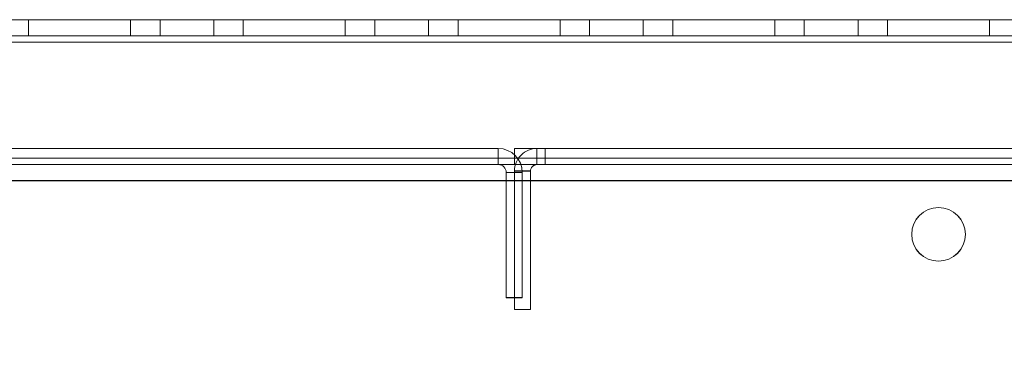
# Model space of a CAD drawing. Units: millimetres. Extents: x -3786 to 4614, y -3385 to 2555.
# Drawn here: x 873 to 965, y -1954 to -1922 of the extents above; entities that cross this region are included whole.
import ezdxf

# ---------------------------------------------------------------- set-up
doc = ezdxf.new("R2010")
doc.units = ezdxf.units.MM
doc.header["$LTSCALE"] = 5
doc.header["$PDSIZE"] = -1
doc.layers.add('Dimensions', color=7, linetype='Continuous')
doc.styles.get("Standard").update_dxf_attribs({"font": 'romans.shx', "width": 0.8})
doc.dimstyles.new('SLDDIMSTYLE2', dxfattribs={"dimscale": 10, "dimtxt": 2.5, "dimasz": 3.302, "dimexe": 1, "dimexo": 1, "dimgap": 0.926042, "dimtad": 1, "dimdec": 0, "dimrnd": 1e-09, "dimzin": 12, "dimdsep": 46, "dimtxsty": 'Standard', "dimcen": 2, "dimadec": 0, "dimazin": 3, "dimtfac": 1, "dimtdec": 0, "dimtmove": 0, "dimatfit": 0, "dimfxl": 1, "dimfrac": 2, "dimtolj": 1, "dimtzin": 12, "dimarcsym": 0})

# ---------------------------------------------------------------- blocks, each defined once
blk = doc.blocks.new('*D3')
at = {"layer": 'Defpoints', "color": 0, "transparency": 16777216}
for p in [(318.449, -1921.987), (1018.608, -1921.995), (1018.608, -2364.237)]:
    blk.add_point(p, dxfattribs=at)
at = {"layer": 'Dimensions', "color": 0, "lineweight": -2, "transparency": 16777216}
for p, q in [((318.449, -1941.987), (318.449, -2384.237)), ((1018.608, -1941.995), (1018.608, -2384.237)), ((384.489, -2364.237), (952.568, -2364.237))]:
    blk.add_line(p, q, dxfattribs=at)
at = {"layer": 'Dimensions', "color": 0, "transparency": 16777216}
for points in [[(384.489, -2353.23), (384.489, -2375.244), (318.449, -2364.237)], [(952.568, -2353.23), (952.568, -2375.244), (1018.608, -2364.237)]]:
    blk.add_solid(points, dxfattribs=at)
at = {"layer": 'Dimensions', "color": 0, "transparency": 16777216, "insert": (668.529, -2320.716), "char_height": 50, "attachment_point": 5}
blk.add_mtext('\\A1;700', dxfattribs=at)

msp = doc.modelspace()

# ---------------------------------------------------------------- linework, layer by layer
at = {"color": 7, "linetype": 'Continuous', "lineweight": 18}
for p, q in [((1021.948, -1921.989), (314.948, -1921.989)), ((1021.948, -1921.989), (314.948, -1921.989)), ((314.948, -1921.995), (1021.948, -1921.995)), ((314.948, -1921.995), (1021.948, -1921.995)), ((883.198, -1921.989), (873.698, -1921.989)), ((873.698, -1923.489), (873.698, -1921.989)), ((873.698, -1921.989), (883.198, -1921.989)), ((873.698, -1921.989), (873.698, -1921.989)), ((873.698, -1923.489), (873.698, -1921.989)), ((873.698, -1921.995), (873.698, -1921.995)), ((873.698, -1923.495), (873.698, -1921.995)), ((873.698, -1923.495), (873.698, -1921.995)), ((873.698, -1921.995), (883.198, -1921.995)), ((883.198, -1921.995), (873.698, -1921.995)), ((883.198, -1923.489), (883.198, -1921.989)), ((883.198, -1923.489), (883.198, -1921.989)), ((883.198, -1921.989), (883.198, -1921.989)), ((883.198, -1923.495), (883.198, -1921.995)), ((883.198, -1923.495), (883.198, -1921.995)), ((883.198, -1921.995), (883.198, -1921.995)), ((885.948, -1921.989), (885.948, -1923.489)), ((885.948, -1921.995), (885.948, -1923.495)), ((890.948, -1923.489), (890.948, -1921.989)), ((890.948, -1923.495), (890.948, -1921.995)), ((903.198, -1921.989), (893.698, -1921.989)), ((893.698, -1923.489), (893.698, -1921.989)), ((893.698, -1921.989), (893.698, -1921.989)), ((893.698, -1923.489), (893.698, -1921.989)), ((893.698, -1921.989), (903.198, -1921.989)), ((893.698, -1921.995), (893.698, -1921.995)), ((893.698, -1921.995), (903.198, -1921.995)), ((893.698, -1923.495), (893.698, -1921.995)), ((903.198, -1921.995), (893.698, -1921.995)), ((893.698, -1923.495), (893.698, -1921.995)), ((903.198, -1923.489), (903.198, -1921.989)), ((903.198, -1921.989), (903.198, -1921.989)), ((903.198, -1923.489), (903.198, -1921.989)), ((903.198, -1921.995), (903.198, -1921.995)), ((903.198, -1923.495), (903.198, -1921.995)), ((903.198, -1923.495), (903.198, -1921.995)), ((905.948, -1921.989), (905.948, -1923.489)), ((905.948, -1921.995), (905.948, -1923.495)), ((910.948, -1923.489), (910.948, -1921.989)), ((910.948, -1923.495), (910.948, -1921.995)), ((923.198, -1921.989), (913.698, -1921.989)), ((913.698, -1923.489), (913.698, -1921.989)), ((913.698, -1921.989), (913.698, -1921.989)), ((913.698, -1923.489), (913.698, -1921.989)), ((913.698, -1921.989), (923.198, -1921.989)), ((913.698, -1921.995), (913.698, -1921.995)), ((913.698, -1923.495), (913.698, -1921.995)), ((913.698, -1921.995), (923.198, -1921.995)), ((913.698, -1923.495), (913.698, -1921.995)), ((923.198, -1921.995), (913.698, -1921.995)), ((923.198, -1921.989), (923.198, -1921.989)), ((923.198, -1923.489), (923.198, -1921.989)), ((923.198, -1923.489), (923.198, -1921.989)), ((923.198, -1923.495), (923.198, -1921.995)), ((923.198, -1921.995), (923.198, -1921.995)), ((923.198, -1923.495), (923.198, -1921.995)), ((925.948, -1921.989), (925.948, -1923.489)), ((925.948, -1921.995), (925.948, -1923.495)), ((930.948, -1923.489), (930.948, -1921.989)), ((930.948, -1923.495), (930.948, -1921.995)), ((933.698, -1923.489), (933.698, -1921.989)), ((933.698, -1921.989), (933.698, -1921.989)), ((933.698, -1923.489), (933.698, -1921.989)), ((933.698, -1921.989), (943.198, -1921.989)), ((943.198, -1921.989), (933.698, -1921.989)), ((933.698, -1923.495), (933.698, -1921.995)), ((933.698, -1921.995), (933.698, -1921.995)), ((933.698, -1921.995), (943.198, -1921.995)), ((943.198, -1921.995), (933.698, -1921.995)), ((933.698, -1923.495), (933.698, -1921.995)), ((943.198, -1921.989), (943.198, -1921.989)), ((943.198, -1923.489), (943.198, -1921.989)), ((943.198, -1923.489), (943.198, -1921.989)), ((943.198, -1923.495), (943.198, -1921.995)), ((943.198, -1921.995), (943.198, -1921.995)), ((943.198, -1923.495), (943.198, -1921.995)), ((945.948, -1921.989), (945.948, -1923.489)), ((945.948, -1921.995), (945.948, -1923.495)), ((950.948, -1923.489), (950.948, -1921.989)), ((950.948, -1923.495), (950.948, -1921.995)), ((963.198, -1921.989), (953.698, -1921.989)), ((953.698, -1923.489), (953.698, -1921.989)), ((953.698, -1921.989), (953.698, -1921.989)), ((953.698, -1921.989), (963.198, -1921.989)), ((953.698, -1923.489), (953.698, -1921.989)), ((953.698, -1923.495), (953.698, -1921.995)), ((953.698, -1921.995), (953.698, -1921.995)), ((953.698, -1923.495), (953.698, -1921.995)), ((953.698, -1921.995), (963.198, -1921.995)), ((963.198, -1921.995), (953.698, -1921.995)), ((963.198, -1923.489), (963.198, -1921.989)), ((963.198, -1921.989), (963.198, -1921.989)), ((963.198, -1923.489), (963.198, -1921.989)), ((963.198, -1923.495), (963.198, -1921.995)), ((963.198, -1921.995), (963.198, -1921.995)), ((963.198, -1923.495), (963.198, -1921.995)), ((314.948, -1923.489), (1021.948, -1923.489)), ((314.948, -1923.489), (1021.948, -1923.489)), ((1021.948, -1923.495), (314.948, -1923.495)), ((1021.948, -1923.495), (314.948, -1923.495)), ((883.198, -1923.489), (873.698, -1923.489)), ((873.698, -1923.489), (873.698, -1923.489)), ((873.698, -1923.489), (883.198, -1923.489)), ((873.698, -1923.495), (873.698, -1923.495)), ((873.698, -1923.495), (883.198, -1923.495)), ((883.198, -1923.495), (873.698, -1923.495)), ((883.198, -1923.489), (883.198, -1923.489)), ((883.198, -1923.495), (883.198, -1923.495)), ((903.198, -1923.489), (893.698, -1923.489)), ((893.698, -1923.489), (893.698, -1923.489)), ((893.698, -1923.489), (903.198, -1923.489)), ((893.698, -1923.495), (893.698, -1923.495)), ((893.698, -1923.495), (903.198, -1923.495)), ((903.198, -1923.495), (893.698, -1923.495)), ((903.198, -1923.489), (903.198, -1923.489)), ((903.198, -1923.495), (903.198, -1923.495)), ((923.198, -1923.489), (913.698, -1923.489)), ((913.698, -1923.489), (913.698, -1923.489)), ((913.698, -1923.489), (923.198, -1923.489)), ((913.698, -1923.495), (913.698, -1923.495)), ((913.698, -1923.495), (923.198, -1923.495)), ((923.198, -1923.495), (913.698, -1923.495)), ((923.198, -1923.489), (923.198, -1923.489)), ((923.198, -1923.495), (923.198, -1923.495)), ((943.198, -1923.489), (933.698, -1923.489)), ((933.698, -1923.489), (933.698, -1923.489)), ((933.698, -1923.489), (943.198, -1923.489)), ((933.698, -1923.495), (933.698, -1923.495)), ((933.698, -1923.495), (943.198, -1923.495)), ((943.198, -1923.495), (933.698, -1923.495)), ((943.198, -1923.489), (943.198, -1923.489)), ((943.198, -1923.495), (943.198, -1923.495)), ((953.698, -1923.489), (953.698, -1923.489)), ((953.698, -1923.489), (963.198, -1923.489)), ((963.198, -1923.489), (953.698, -1923.489)), ((953.698, -1923.495), (953.698, -1923.495)), ((953.698, -1923.495), (963.198, -1923.495)), ((963.198, -1923.495), (953.698, -1923.495)), ((963.198, -1923.489), (963.198, -1923.489)), ((963.198, -1923.495), (963.198, -1923.495)), ((314.948, -1924.089), (1021.948, -1924.089)), ((1021.948, -1924.089), (314.948, -1924.089)), ((1021.948, -1924.089), (314.948, -1924.089)), ((1021.948, -1924.089), (314.948, -1924.089)), ((314.948, -1924.095), (1021.948, -1924.095)), ((1021.948, -1924.095), (314.948, -1924.095)), ((314.948, -1924.095), (1021.948, -1924.095)), ((314.948, -1924.095), (1021.948, -1924.095)), ((917.448, -1933.989), (819.448, -1933.989)), ((819.448, -1933.993), (917.448, -1933.993)), ((917.448, -1933.989), (917.448, -1933.99)), ((917.448, -1933.989), (917.448, -1935.489)), ((917.448, -1933.993), (917.448, -1933.99)), ((917.448, -1933.99), (917.448, -1935.49)), ((917.448, -1933.993), (917.448, -1933.993)), ((917.448, -1933.993), (917.448, -1935.493)), ((917.448, -1933.993), (917.448, -1935.493)), ((918.948, -1933.988), (918.948, -1933.988)), ((918.948, -1935.488), (918.948, -1933.988)), ((921.798, -1933.988), (918.948, -1933.988)), ((918.948, -1935.488), (918.948, -1933.988)), ((1041.948, -1933.989), (918.948, -1933.988)), ((918.948, -1933.994), (918.948, -1933.994)), ((918.948, -1935.494), (918.948, -1933.994)), ((918.948, -1935.494), (918.948, -1933.994)), ((918.948, -1933.994), (1041.948, -1933.995)), ((918.948, -1933.994), (921.798, -1933.994)), ((921.048, -1933.988), (921.798, -1933.988)), ((921.048, -1933.988), (921.048, -1933.994)), ((921.048, -1935.488), (921.048, -1933.988)), ((921.798, -1933.994), (921.048, -1933.994)), ((921.048, -1935.494), (921.048, -1933.994)), ((921.798, -1935.488), (921.798, -1933.988)), ((921.798, -1933.988), (921.798, -1933.988)), ((921.798, -1935.488), (921.798, -1933.988)), ((921.798, -1933.994), (921.798, -1933.994)), ((921.798, -1935.494), (921.798, -1933.994)), ((921.798, -1935.494), (921.798, -1933.994)), ((1021.948, -1934.889), (314.948, -1934.889)), ((314.948, -1934.889), (1021.948, -1934.889)), ((314.948, -1934.895), (1021.948, -1934.895)), ((1021.948, -1934.895), (314.948, -1934.895)), ((1021.948, -1935.489), (314.948, -1935.489)), ((1021.948, -1935.489), (314.948, -1935.489)), ((314.948, -1935.494), (1021.948, -1935.494)), ((314.948, -1935.495), (1021.948, -1935.495)), ((917.448, -1935.489), (819.448, -1935.489)), ((819.448, -1935.493), (917.448, -1935.493)), ((917.448, -1935.489), (917.448, -1935.49)), ((917.448, -1935.493), (917.448, -1935.49)), ((917.448, -1935.493), (917.448, -1935.493)), ((918.948, -1935.488), (918.948, -1935.488)), ((918.948, -1935.488), (921.798, -1935.488)), ((1041.948, -1935.489), (918.948, -1935.488)), ((918.948, -1935.494), (918.948, -1935.494)), ((921.798, -1935.494), (918.948, -1935.494)), ((918.948, -1935.494), (1041.948, -1935.495)), ((921.048, -1935.488), (921.048, -1935.494)), ((921.798, -1935.488), (921.048, -1935.488)), ((921.048, -1935.494), (921.798, -1935.494)), ((921.798, -1935.488), (921.798, -1935.488)), ((921.798, -1935.494), (921.798, -1935.494)), ((918.185, -1936.226), (919.685, -1936.226)), ((918.185, -1936.23), (918.185, -1936.226)), ((918.185, -1947.891), (918.185, -1936.226)), ((918.185, -1936.23), (919.685, -1936.23)), ((918.185, -1947.895), (918.185, -1936.23)), ((918.948, -1936.094), (918.948, -1936.088)), ((918.948, -1948.988), (918.948, -1936.088)), ((920.448, -1936.088), (918.948, -1936.088)), ((918.948, -1936.094), (918.948, -1948.994)), ((920.448, -1936.094), (918.948, -1936.094)), ((919.685, -1936.23), (919.685, -1936.226)), ((919.685, -1947.891), (919.685, -1936.226)), ((919.685, -1947.895), (919.685, -1936.23)), ((920.448, -1936.094), (920.448, -1936.088)), ((920.448, -1948.988), (920.448, -1936.088)), ((920.448, -1936.094), (920.448, -1948.994)), ((314.948, -1936.989), (1021.948, -1936.989)), ((1021.948, -1936.989), (314.948, -1936.989)), ((1021.948, -1936.994), (314.948, -1936.994)), ((314.948, -1936.995), (1021.948, -1936.995)), ((955.948, -1941.989), (955.948, -1941.989)), ((955.948, -1941.995), (955.948, -1941.995)), ((960.948, -1941.989), (960.948, -1941.989)), ((960.948, -1941.995), (960.948, -1941.995)), ((918.185, -1947.891), (918.185, -1947.895)), ((919.685, -1947.891), (918.185, -1947.891)), ((919.685, -1947.895), (918.185, -1947.895)), ((919.685, -1947.891), (919.685, -1947.895)), ((918.948, -1948.988), (920.448, -1948.988)), ((918.948, -1948.994), (918.948, -1948.988)), ((918.948, -1948.994), (920.448, -1948.994)), ((920.448, -1948.994), (920.448, -1948.988))]:
    msp.add_line(p, q, dxfattribs=at)
at = {"color": 7, "linetype": 'Continuous', "lineweight": 18, "flags": 128}
for points in [[(885.948, -1921.995), (886.059, -1921.995), (886.382, -1921.995), (886.889, -1921.995), (887.535, -1921.995), (888.261, -1921.995), (889.004, -1921.995), (889.698, -1921.995), (890.281, -1921.995), (890.701, -1921.995), (890.92, -1921.995), (890.92, -1921.995), (890.701, -1921.995), (890.281, -1921.995), (889.698, -1921.995), (889.004, -1921.995), (888.261, -1921.995), (887.535, -1921.995), (886.889, -1921.995), (886.382, -1921.995), (886.059, -1921.995), (885.948, -1921.995)], [(890.948, -1921.989), (890.837, -1921.989), (890.514, -1921.989), (890.007, -1921.989), (889.361, -1921.989), (888.635, -1921.989), (887.892, -1921.989), (887.198, -1921.989), (886.615, -1921.989), (886.196, -1921.989), (885.976, -1921.989), (885.976, -1921.989), (886.196, -1921.989), (886.615, -1921.989), (887.198, -1921.989), (887.892, -1921.989), (888.635, -1921.989), (889.361, -1921.989), (890.007, -1921.989), (890.514, -1921.989), (890.837, -1921.989), (890.948, -1921.989)], [(905.948, -1921.995), (906.059, -1921.995), (906.382, -1921.995), (906.889, -1921.995), (907.535, -1921.995), (908.261, -1921.995), (909.004, -1921.995), (909.698, -1921.995), (910.281, -1921.995), (910.701, -1921.995), (910.92, -1921.995), (910.92, -1921.995), (910.701, -1921.995), (910.281, -1921.995), (909.698, -1921.995), (909.004, -1921.995), (908.261, -1921.995), (907.535, -1921.995), (906.889, -1921.995), (906.382, -1921.995), (906.059, -1921.995), (905.948, -1921.995)], [(910.948, -1921.989), (910.837, -1921.989), (910.514, -1921.989), (910.007, -1921.989), (909.361, -1921.989), (908.635, -1921.989), (907.892, -1921.989), (907.198, -1921.989), (906.615, -1921.989), (906.196, -1921.989), (905.976, -1921.989), (905.976, -1921.989), (906.196, -1921.989), (906.615, -1921.989), (907.198, -1921.989), (907.892, -1921.989), (908.635, -1921.989), (909.361, -1921.989), (910.007, -1921.989), (910.514, -1921.989), (910.837, -1921.989), (910.948, -1921.989)], [(925.948, -1921.995), (926.059, -1921.995), (926.382, -1921.995), (926.889, -1921.995), (927.535, -1921.995), (928.261, -1921.995), (929.004, -1921.995), (929.698, -1921.995), (930.281, -1921.995), (930.701, -1921.995), (930.92, -1921.995), (930.92, -1921.995), (930.701, -1921.995), (930.281, -1921.995), (929.698, -1921.995), (929.004, -1921.995), (928.261, -1921.995), (927.535, -1921.995), (926.889, -1921.995), (926.382, -1921.995), (926.059, -1921.995), (925.948, -1921.995)], [(930.948, -1921.989), (930.837, -1921.989), (930.514, -1921.989), (930.007, -1921.989), (929.361, -1921.989), (928.635, -1921.989), (927.892, -1921.989), (927.198, -1921.989), (926.615, -1921.989), (926.196, -1921.989), (925.976, -1921.989), (925.976, -1921.989), (926.196, -1921.989), (926.615, -1921.989), (927.198, -1921.989), (927.892, -1921.989), (928.635, -1921.989), (929.361, -1921.989), (930.007, -1921.989), (930.514, -1921.989), (930.837, -1921.989), (930.948, -1921.989)], [(945.948, -1921.995), (946.059, -1921.995), (946.382, -1921.995), (946.889, -1921.995), (947.535, -1921.995), (948.261, -1921.995), (949.004, -1921.995), (949.698, -1921.995), (950.281, -1921.995), (950.701, -1921.995), (950.92, -1921.995), (950.92, -1921.995), (950.701, -1921.995), (950.281, -1921.995), (949.698, -1921.995), (949.004, -1921.995), (948.261, -1921.995), (947.535, -1921.995), (946.889, -1921.995), (946.382, -1921.995), (946.059, -1921.995), (945.948, -1921.995)], [(950.948, -1921.989), (950.837, -1921.989), (950.514, -1921.989), (950.007, -1921.989), (949.361, -1921.989), (948.635, -1921.989), (947.892, -1921.989), (947.198, -1921.989), (946.615, -1921.989), (946.196, -1921.989), (945.976, -1921.989), (945.976, -1921.989), (946.196, -1921.989), (946.615, -1921.989), (947.198, -1921.989), (947.892, -1921.989), (948.635, -1921.989), (949.361, -1921.989), (950.007, -1921.989), (950.514, -1921.989), (950.837, -1921.989), (950.948, -1921.989)], [(888.448, -1923.489), (887.711, -1923.489), (887.04, -1923.489), (886.494, -1923.489), (886.121, -1923.489), (885.955, -1923.489), (886.011, -1923.489), (886.283, -1923.489), (886.748, -1923.489), (887.363, -1923.489), (888.075, -1923.489), (888.821, -1923.489), (889.533, -1923.489), (890.149, -1923.489), (890.613, -1923.489), (890.885, -1923.489), (890.941, -1923.489), (890.775, -1923.489), (890.403, -1923.489), (889.856, -1923.489), (889.185, -1923.489), (888.448, -1923.489)], [(888.448, -1923.495), (889.185, -1923.495), (889.856, -1923.495), (890.403, -1923.495), (890.775, -1923.495), (890.941, -1923.495), (890.885, -1923.495), (890.613, -1923.495), (890.149, -1923.495), (889.533, -1923.495), (888.821, -1923.495), (888.075, -1923.495), (887.363, -1923.495), (886.748, -1923.495), (886.283, -1923.495), (886.011, -1923.495), (885.955, -1923.495), (886.121, -1923.495), (886.494, -1923.495), (887.04, -1923.495), (887.711, -1923.495), (888.448, -1923.495)], [(908.448, -1923.489), (907.711, -1923.489), (907.04, -1923.489), (906.494, -1923.489), (906.121, -1923.489), (905.955, -1923.489), (906.011, -1923.489), (906.283, -1923.489), (906.748, -1923.489), (907.363, -1923.489), (908.075, -1923.489), (908.821, -1923.489), (909.533, -1923.489), (910.149, -1923.489), (910.613, -1923.489), (910.885, -1923.489), (910.941, -1923.489), (910.775, -1923.489), (910.403, -1923.489), (909.856, -1923.489), (909.185, -1923.489), (908.448, -1923.489)], [(908.448, -1923.495), (909.185, -1923.495), (909.856, -1923.495), (910.403, -1923.495), (910.775, -1923.495), (910.941, -1923.495), (910.885, -1923.495), (910.613, -1923.495), (910.149, -1923.495), (909.533, -1923.495), (908.821, -1923.495), (908.075, -1923.495), (907.363, -1923.495), (906.748, -1923.495), (906.283, -1923.495), (906.011, -1923.495), (905.955, -1923.495), (906.121, -1923.495), (906.494, -1923.495), (907.04, -1923.495), (907.711, -1923.495), (908.448, -1923.495)], [(928.448, -1923.489), (927.711, -1923.489), (927.04, -1923.489), (926.494, -1923.489), (926.121, -1923.489), (925.955, -1923.489), (926.011, -1923.489), (926.283, -1923.489), (926.748, -1923.489), (927.363, -1923.489), (928.075, -1923.489), (928.821, -1923.489), (929.533, -1923.489), (930.149, -1923.489), (930.613, -1923.489), (930.885, -1923.489), (930.941, -1923.489), (930.775, -1923.489), (930.403, -1923.489), (929.856, -1923.489), (929.185, -1923.489), (928.448, -1923.489)], [(928.448, -1923.495), (929.185, -1923.495), (929.856, -1923.495), (930.403, -1923.495), (930.775, -1923.495), (930.941, -1923.495), (930.885, -1923.495), (930.613, -1923.495), (930.149, -1923.495), (929.533, -1923.495), (928.821, -1923.495), (928.075, -1923.495), (927.363, -1923.495), (926.748, -1923.495), (926.283, -1923.495), (926.011, -1923.495), (925.955, -1923.495), (926.121, -1923.495), (926.494, -1923.495), (927.04, -1923.495), (927.711, -1923.495), (928.448, -1923.495)], [(948.448, -1923.489), (947.711, -1923.489), (947.04, -1923.489), (946.494, -1923.489), (946.121, -1923.489), (945.955, -1923.489), (946.011, -1923.489), (946.283, -1923.489), (946.748, -1923.489), (947.363, -1923.489), (948.075, -1923.489), (948.821, -1923.489), (949.533, -1923.489), (950.149, -1923.489), (950.613, -1923.489), (950.885, -1923.489), (950.941, -1923.489), (950.775, -1923.489), (950.403, -1923.489), (949.856, -1923.489), (949.185, -1923.489), (948.448, -1923.489)], [(948.448, -1923.495), (949.185, -1923.495), (949.856, -1923.495), (950.403, -1923.495), (950.775, -1923.495), (950.941, -1923.495), (950.885, -1923.495), (950.613, -1923.495), (950.149, -1923.495), (949.533, -1923.495), (948.821, -1923.495), (948.075, -1923.495), (947.363, -1923.495), (946.748, -1923.495), (946.283, -1923.495), (946.011, -1923.495), (945.955, -1923.495), (946.121, -1923.495), (946.494, -1923.495), (947.04, -1923.495), (947.711, -1923.495), (948.448, -1923.495)]]:
    msp.add_lwpolyline(points, dxfattribs=at)
at = {"color": 7, "linetype": 'Continuous', "lineweight": 18}
for centre in [(958.448, -1941.989), (958.448, -1941.989), (958.448, -1941.995), (958.448, -1941.995)]:
    msp.add_circle(centre, 2.5, dxfattribs=at)
for centre, radius, start, end in [((917.448, -1936.226), 2.237, 0, 90), ((917.448, -1936.23), 2.237, 0, 90), ((921.048, -1936.088), 2.1, 89.99958, 179.99958), ((921.048, -1936.094), 2.1, 89.99958, 179.99958), ((917.448, -1936.226), 0.737, 0, 90), ((917.448, -1936.23), 0.737, 0, 90), ((921.048, -1936.088), 0.6, 89.99958, 179.99958), ((921.048, -1936.094), 0.6, 89.99958, 179.99958)]:
    msp.add_arc(centre, radius, start, end, dxfattribs=at)

# ---------------------------------------------------------------- dimensions: what is measured, and where the dimension line sits
at = {"layer": 'Dimensions'}
dim = msp.add_linear_dim(base=(1018.608, -2364.237), p1=(318.449, -1921.987), p2=(1018.608, -1921.995), dimstyle='SLDDIMSTYLE2', override={"dimscale": 20}, dxfattribs=at)
dim.commit()
dim.dimension.update_dxf_attribs({"geometry": '*D3', "text_midpoint": (668.529, -2320.716)})

doc.saveas('drawing.dxf')
